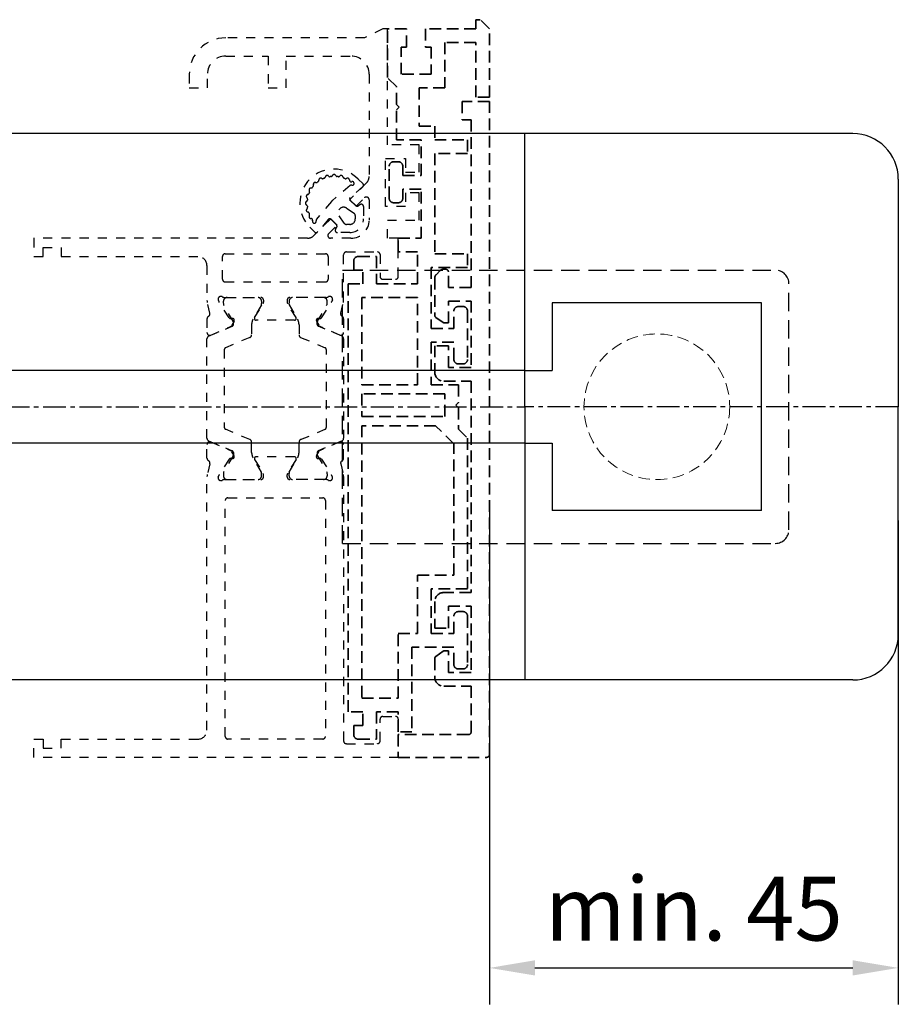
# Model space of a CAD drawing. Units: millimetres. Extents: x 0 to 1189, y -5123 to 0.
# Drawn here: x 1005 to 1102, y -651 to -542 of the extents above; entities that cross this region are included whole.
import ezdxf

# ---------------------------------------------------------------- set-up
doc = ezdxf.new("R2010")
doc.units = ezdxf.units.MM
for name, pattern in [('BLOCK 25709801140 Endkappe Bodenschiene$0$HIDDEN', [1.905, 1.27, -0.635]), ('BLOCK 25709801140 Endkappe Bodenschiene$0$MITTEX2', [4, 2.5, -0.5, 0.5, -0.5]), ('BLOCK 25709801140 Endkappe Bodenschiene$0$VERDECKTX2', [0.75, 0.5, -0.25]), ('BLOCK_Verharkung Endlage offen_Pro Green RC 2$0$HIDDEN', [1.905, 1.27, -0.635]), ('BLOCK_Verharkung Endlage offen_Pro Green RC 2$0$JIS_02_1.0', [2, 1, -1]), ('MITTEX2', [4, 2.5, -0.5, 0.5, -0.5])]:
    doc.linetypes.add(name, pattern=pattern)
for name, color, linetype in [('03_Mittellinie', 1, 'MITTEX2'), ('1', 7, 'Continuous'), ('BLOCK 25709801140 Endkappe Bodenschiene$0$03_Mittellinie', 1, 'BLOCK 25709801140 Endkappe Bodenschiene$0$MITTEX2'), ('BLOCK 25709801140 Endkappe Bodenschiene$0$1', 7, 'Continuous'), ('BLOCK 25709801140 Endkappe Bodenschiene$0$Konstruktion', 31, 'Continuous'), ('BLOCK_Verharkung Endlage offen_Pro Green RC 2$0$BLOCK_Verharkung Endlage offen_Pro Green', 1, 'Continuous'), ('BLOCK_Verharkung Endlage offen_Pro Green RC 2$0$Mass', 7, 'Continuous'), ('Konstruktion', 31, 'Continuous'), ('Mass', 7, 'Continuous')]:
    doc.layers.add(name, color=color, linetype=linetype)
doc.styles.add('Bemassungstext (DORMA)', font='isocpeur.ttf')
doc.dimstyles.new('DORMA', dxfattribs={"dimtxt": 3.5, "dimasz": 2.5, "dimexe": 2, "dimexo": 0, "dimgap": 1.5, "dimtad": 1, "dimdec": 8, "dimtxsty": 'Bemassungstext (DORMA)', "dimcen": 0.1, "dimclrt": 256, "dimadec": 8, "dimazin": 2, "dimtfac": 1, "dimtdec": 8, "dimtmove": 0, "dimatfit": 3, "dimfxl": 1, "dimtolj": 1, "dimarcsym": 0})

# ---------------------------------------------------------------- blocks, each defined once
blk = doc.blocks.new('BLOCK 25709801140 Endkappe Bodenschiene$0$25709801140 Endkappe_Bodenschiene')
at = {"color": 9, "linetype": 'Continuous', "lineweight": 30}
for p, q in [((36, 30), (0, 30)), ((41, 25), (41, 0)), ((26, 11.4), (3, 11.4)), ((3, 11.4), (3, 6)), ((26, 11.4), (3, 11.4)), ((26, -11.4), (26, 11.4)), ((3, 6), (3, 4)), ((0, 4), (3, 4)), ((41, -25), (41, 0)), ((0, -4), (3, -4)), ((3, -4), (3, -6)), ((3, -6), (3, -11.4)), ((26, -11.4), (3, -11.4)), ((36, -30), (0, -30))]:
    blk.add_line(p, q, dxfattribs=at)
at = {"color": 7, "linetype": 'BLOCK 25709801140 Endkappe Bodenschiene$0$HIDDEN', "lineweight": 5}
blk.add_circle((14.5, 0), 8, dxfattribs=at)
at = {"color": 9, "linetype": 'Continuous', "lineweight": 30}
for centre, start, end in [((36, 25), 0.0004, 89.9996), ((36, -25), 270.0004, 359.9996)]:
    blk.add_arc(centre, 5, start, end, dxfattribs=at)
at = {"layer": 'BLOCK 25709801140 Endkappe Bodenschiene$0$03_Mittellinie'}
blk.add_line((41, 0), (0, 0), dxfattribs=at)
at = {"layer": 'BLOCK 25709801140 Endkappe Bodenschiene$0$1', "color": 8}
for q in [(0, 30), (0, -30)]:
    blk.add_line((0, 0), q, dxfattribs=at)
at = {"layer": 'BLOCK 25709801140 Endkappe Bodenschiene$0$Konstruktion', "color": 8, "linetype": 'BLOCK 25709801140 Endkappe Bodenschiene$0$VERDECKTX2', "ltscale": 4}
for p, q in [((-20, 15), (27.5, 15)), ((-20, -15), (-20, 15)), ((29, -13.5), (29, 13.5)), ((-20, -15), (27.5, -15))]:
    blk.add_line(p, q, dxfattribs=at)
for centre, start, end in [((27.5, 13.5), 0, 90), ((27.5, -13.5), 270, 0)]:
    blk.add_arc(centre, 1.5, start, end, dxfattribs=at)
blk = doc.blocks.new('BLOCK 25709801140 Endkappe Bodenschiene')
blk.add_blockref('BLOCK 25709801140 Endkappe Bodenschiene$0$25709801140 Endkappe_Bodenschiene', (0, 0))
blk = doc.blocks.new('*D194')
at = {"layer": 'Defpoints', "color": 0, "transparency": 16777216}
for p in [(1057.02, -595.99), (1101.9, -597.47), (1101.9, -646.59)]:
    blk.add_point(p, dxfattribs=at)
at = {"layer": 'Mass', "color": 0, "lineweight": -2, "transparency": 16777216}
for p, q in [((1057.02, -595.99), (1057.02, -650.59)), ((1101.9, -597.47), (1101.9, -650.59)), ((1062.02, -646.59), (1096.9, -646.59))]:
    blk.add_line(p, q, dxfattribs=at)
at = {"layer": 'Mass', "color": 0, "transparency": 16777216}
for points in [[(1062.02, -645.75), (1062.02, -647.42), (1057.02, -646.59)], [(1096.9, -645.75), (1096.9, -647.42), (1101.9, -646.59)]]:
    blk.add_solid(points, dxfattribs=at)
at = {"layer": 'Mass', "transparency": 16777216, "insert": (1079.46, -640.08), "char_height": 7, "attachment_point": 5, "style": 'Bemassungstext (DORMA)'}
blk.add_mtext('\\A1;min. 45', dxfattribs=at)
blk = doc.blocks.new('BLOCK_Verharkung Endlage offen_Pro Green RC 2$0$Verharkung Endlage offen')
at = {"color": 1, "linetype": 'BLOCK_Verharkung Endlage offen_Pro Green RC 2$0$HIDDEN', "lineweight": 35}
for p, q in [((-1.5, 79.7), (-1.5, 80.7)), ((-1.5, 80.7), (-1, 80.7)), ((0, 79.7), (-1, 80.7)), ((-11.2, 74.35), (-11.2, 79.7)), ((-9.1, 79.7), (-11.2, 79.7)), ((-9.1, 77.7), (-9.1, 79.7)), ((-7, 79.7), (-7, 77.7)), ((-1.5, 79.7), (-7, 79.7)), ((0, 72.2), (0, 79.7)), ((-1.5, 78.2), (-4.9, 78.2)), ((-4.9, 78.2), (-4.9, 73.2)), ((-1.5, 72.2), (-1.5, 78.2)), ((-9.7, 77.7), (-9.1, 77.7)), ((-9.7, 74.7), (-9.7, 77.7)), ((-7, 77.7), (-6.4, 77.7)), ((-6.4, 77.7), (-6.4, 74.7)), ((-6.4, 74.7), (-9.7, 74.7)), ((-10.2, 73.35), (-11.2, 74.35)), ((-10.2, 71.4), (-10.2, 73.35)), ((-4.9, 73.2), (-7.7, 73.2)), ((-7.7, 73.2), (-7.7, 69)), ((-9.9, 71.1), (-10.2, 71.4)), ((-3, 71.7), (-3, 69.7)), ((0, 71.7), (-3, 71.7)), ((0, 72.2), (-1.5, 72.2)), ((0, 0), (0, 71.7)), ((-10.2, 70.8), (-9.9, 71.1)), ((-10.2, 67.5), (-10.2, 70.8)), ((-3, 69.7), (-2, 69.7)), ((-2, 69.7), (-2, 51.3)), ((-7.7, 69), (-6, 69)), ((-6, 69), (-6, 67.5)), ((-7.5, 67.5), (-10.2, 67.5)), ((-7.5, 63.6), (-7.5, 67.5)), ((-6, 67.5), (-2.4, 67.5)), ((-2.4, 67.5), (-2.4, 66)), ((-2.4, 66), (-6, 66)), ((-6, 66), (-6, 55)), ((-10.5, 65.1), (-10, 65.1)), ((-11, 61.1), (-11, 64.6)), ((-9.5, 64.6), (-9.5, 63.6)), ((-9.5, 63.6), (-7.5, 63.6)), ((-7.5, 62.1), (-9.5, 62.1)), ((-9.5, 62.1), (-9.5, 61.1)), ((-7.5, 56.7), (-7.5, 62.1)), ((-10, 60.6), (-10.5, 60.6)), ((-10, 55.2), (-10, 56.7)), ((-10, 56.7), (-7.5, 56.7)), ((-7.9, 55.2), (-10, 55.2)), ((-7.9, 51.7), (-7.9, 55.2)), ((-14.9, 54.2), (-14.9, 53.2)), ((-14.4, 54.7), (-12.4, 54.7)), ((-12.4, 54.7), (-12.4, 51.7)), ((-6, 55), (-2.4, 55)), ((-2.4, 55), (-2.4, 53.5)), ((-13.9, 53.2), (-14.9, 53.2)), ((-13.9, 51.7), (-13.9, 53.2)), ((-2.4, 53.5), (-6.4, 53.5)), ((-6.4, 53.5), (-6.4, 46.8)), ((-5.4, 53.15), (-5.85, 52.7)), ((-4.8, 53.3), (-5.04, 53.3)), ((-4.5, 51.3), (-4.5, 53)), ((-6, 52.34), (-6, 48.26)), ((-15.5, 4.7), (-15.5, 51.7)), ((-15.5, 51.7), (-13.9, 51.7)), ((-12.4, 51.7), (-7.9, 51.7)), ((-2, 51.3), (-4.5, 51.3)), ((-14, 50.2), (-14, 40.62)), ((-7.9, 50.2), (-14, 50.2)), ((-7.9, 40.62), (-7.9, 50.2)), ((-4.5, 49.8), (-2, 49.8)), ((-4.5, 47.4), (-4.5, 49.8)), ((-2, 49.8), (-2, 42.5)), ((-3.9, 46.8), (-3.9, 48.7)), ((-3.4, 49.2), (-2.9, 49.2)), ((-2.4, 48.7), (-2.4, 43.4)), ((-5.87, 48.01), (-5.08, 47.45)), ((-6.4, 46.8), (-3.9, 46.8)), ((-4.91, 47.4), (-4.5, 47.4)), ((-3.9, 45.3), (-6.4, 45.3)), ((-6.4, 45.3), (-6.4, 40.6)), ((-6, 44.9), (-6, 42)), ((-4.5, 44.9), (-6, 44.9)), ((-4.5, 42.5), (-4.5, 44.9)), ((-3.9, 43.4), (-3.9, 45.3)), ((-2, 42.5), (-4.5, 42.5)), ((-2.9, 42.9), (-3.4, 42.9)), ((-14, 40.62), (-7.9, 40.62)), ((-6.4, 40.6), (-3.4, 40.6)), ((-5, 41), (-2, 41)), ((-3.4, 40.6), (-3.4, 38.67)), ((-2, 41), (-2, 17.8)), ((-14, 39.62), (-14, 37.12)), ((-4.9, 39.62), (-14, 39.62)), ((-4.9, 37.12), (-4.9, 39.62)), ((-3.4, 38.67), (-3.7, 38.37)), ((-3.7, 38.37), (-3.4, 38.07)), ((-3.4, 38.07), (-3.4, 35.74)), ((-14, 37.12), (-4.9, 37.12)), ((-5.9, 36.12), (-14, 36.12)), ((-14, 36.12), (-14, 6.2)), ((-3.9, 34.12), (-5.9, 36.12)), ((-3.4, 35.74), (-2.4, 34.74)), ((-2.4, 34.74), (-2.4, 18.2)), ((-3.9, 19.7), (-3.9, 34.12)), ((-7.9, 13.3), (-7.9, 19.7)), ((-7.9, 19.7), (-3.9, 19.7)), ((-2.4, 18.2), (-6.4, 18.2)), ((-6.4, 18.2), (-6.4, 13.3)), ((-2, 17.8), (-5, 17.8)), ((-6, 16.8), (-6, 13.9)), ((-4.5, 16.3), (-2, 16.3)), ((-4.5, 13.9), (-4.5, 16.3)), ((-2, 16.3), (-2, 9)), ((-3.9, 13.3), (-3.9, 15.2)), ((-3.4, 15.7), (-2.9, 15.7)), ((-2.4, 15.2), (-2.4, 9.9)), ((-10, 6.2), (-10, 13.3)), ((-10, 13.3), (-7.9, 13.3)), ((-6.4, 13.3), (-3.9, 13.3)), ((-6, 13.9), (-4.5, 13.9)), ((-3.9, 11.8), (-8.5, 11.8)), ((-8.5, 11.8), (-8.5, 2.5)), ((-5.08, 11.35), (-5.87, 10.79)), ((-4.5, 11.4), (-4.91, 11.4)), ((-4.5, 9), (-4.5, 11.4)), ((-3.9, 9.9), (-3.9, 11.8)), ((-6, 10.54), (-6, 8.5)), ((-2, 9), (-4.5, 9)), ((-2.9, 9.4), (-3.4, 9.4)), ((-5, 7.5), (-2, 7.5)), ((-2, 7.5), (-2, 2.5)), ((-14, 6.2), (-10, 6.2)), ((-13.9, 4.7), (-15.5, 4.7)), ((-13.9, 3.2), (-13.9, 4.7)), ((-10, 4.7), (-12.4, 4.7)), ((-12.4, 4.7), (-12.4, 1.7)), ((-10, 2.5), (-10, 4.7)), ((-14.9, 3.2), (-14.9, 2.2)), ((-14.9, 3.2), (-13.9, 3.2)), ((-8.5, 2.5), (-10, 2.5)), ((-10, 2.2), (-10, -0.3)), ((-2.3, 2.2), (-10, 2.2)), ((-14.4, 1.7), (-12.4, 1.7)), ((-10, -0.3), (-0.3, -0.3))]:
    blk.add_line(p, q, dxfattribs=at)
for centre, radius, start, end in [((-11.2, 79.7), 0.001, 0, 90), ((-10.5, 64.6), 0.5, 90, 180), ((-10, 64.6), 0.5, 0, 90), ((-10.5, 61.1), 0.5, 180, 270), ((-10, 61.1), 0.5, 270, 0), ((-14.4, 54.2), 0.5, 90, 180), ((-5.04, 52.8), 0.5, 90, 135), ((-4.8, 53), 0.3, 0, 90), ((-5.5, 52.34), 0.5, 135, 180), ((-3.4, 48.7), 0.5, 90, 180), ((-2.9, 48.7), 0.5, 0, 90), ((-5.7, 48.26), 0.3, 180, 235), ((-4.91, 47.7), 0.3, 235, 270), ((-3.4, 43.4), 0.5, 180, 270), ((-2.9, 43.4), 0.5, 270, 0), ((-5, 42), 1, 180, 270), ((-5, 16.8), 1, 90, 180), ((-3.4, 15.2), 0.5, 90, 180), ((-2.9, 15.2), 0.5, 0, 90), ((-4.91, 11.1), 0.3, 90, 125), ((-5.7, 10.54), 0.3, 125, 180), ((-3.4, 9.9), 0.5, 180, 270), ((-2.9, 9.9), 0.5, 270, 0), ((-5, 8.5), 1, 180, 270), ((-14.4, 2.2), 0.5, 180, 270), ((-2.3, 2.5), 0.3, 270, 0), ((-0.3, 0), 0.3, 270, 0)]:
    blk.add_arc(centre, radius, start, end, dxfattribs=at)
at = {"layer": 'BLOCK_Verharkung Endlage offen_Pro Green RC 2$0$BLOCK_Verharkung Endlage offen_Pro Green', "linetype": 'BLOCK_Verharkung Endlage offen_Pro Green RC 2$0$JIS_02_1.0'}
for p, q in [((-11.7, 79.7), (-13.7, 78.7)), ((-11.2, 79.7), (-11.7, 79.7)), ((-11.2, 66.95), (-11.2, 79.7)), ((-13.7, 78.7), (-28.95, 78.7)), ((-28.95, 76.7), (-24.3, 76.7)), ((-24.3, 76.7), (-24.3, 73.2)), ((-22.3, 73.2), (-22.3, 76.7)), ((-22.3, 76.7), (-15.2, 76.7)), ((-32.95, 74.7), (-32.95, 73.2)), ((-30.95, 73.2), (-30.95, 74.7)), ((-13.2, 74.7), (-13.2, 63.48)), ((-32.95, 73.2), (-30.95, 73.2)), ((-24.3, 73.2), (-22.3, 73.2)), ((-7.7, 66.95), (-11.2, 66.95)), ((-7.7, 63.95), (-7.7, 66.95)), ((-11.4, 60.2), (-11.4, 65.45)), ((-11.4, 65.45), (-9.2, 65.45)), ((-9.2, 65.45), (-9.2, 63.95)), ((-9.2, 63.95), (-7.7, 63.95)), ((-13.49, 62.77), (-15.34, 60.92)), ((-14.4, 63.2), (-13.87, 62.67)), ((-15.29, 62.49), (-17.23, 60.84)), ((-13.88, 62.37), (-15.27, 61.19)), ((-7.7, 61.7), (-9.2, 61.7)), ((-9.2, 61.7), (-9.2, 60.2)), ((-7.7, 58.7), (-7.7, 61.7)), ((-17.34, 60.73), (-18.99, 58.79)), ((-15.34, 60.92), (-14.63, 60.22)), ((-15.28, 60.9), (-14.66, 60.28)), ((-14.63, 60.22), (-13.71, 61.14)), ((-13.2, 60.93), (-13.2, 58.7)), ((-15.67, 60.01), (-14.84, 59.43)), ((-14.4, 60.25), (-14.21, 60.39)), ((-13.82, 60.18), (-13.82, 58.82)), ((-9.2, 60.2), (-11.4, 60.2)), ((-17.42, 58.84), (-19.27, 56.99)), ((-17.69, 58.77), (-18.87, 57.38)), ((-16.72, 58.13), (-17.42, 58.84)), ((-16.78, 58.16), (-17.4, 58.78)), ((-15.93, 58.34), (-16.51, 59.17)), ((-14.72, 59.19), (-14.72, 58.82)), ((-11.2, 56.7), (-11.2, 58.7)), ((-11.2, 58.7), (-7.7, 58.7)), ((-19.17, 57.37), (-19.7, 57.9)), ((-17.64, 57.21), (-16.72, 58.13)), ((-16.89, 57.71), (-16.75, 57.9)), ((-15.32, 57.32), (-16.68, 57.32)), ((-15.32, 58.22), (-15.69, 58.22)), ((-19.98, 56.7), (-50, 56.7)), ((-50, 56.7), (-50, 54.7)), ((-15.2, 56.7), (-17.43, 56.7)), ((-10, 56.7), (-11.2, 56.7)), ((-10, 52.5), (-10, 56.7)), ((-49, 54.7), (-49, 55.7)), ((-49, 55.7), (-47, 55.7)), ((-47, 55.7), (-47, 54.7)), ((-15.7, 55.2), (-12.3, 55.2)), ((-50, 54.7), (-49, 54.7)), ((-47, 54.7), (-32, 54.7)), ((-29.3, 52.2), (-29.3, 54.7)), ((-29, 55), (-18, 55)), ((-17.7, 54.7), (-17.7, 52.2)), ((-16, 49.87), (-16, 54.9)), ((-12, 54.9), (-12, 52.5)), ((-31, 53.7), (-31, 49.87)), ((-29, 51.9), (-18, 51.9)), ((-11.7, 52.2), (-10.3, 52.2)), ((-29.77, 49.93), (-29.71, 49.77)), ((-29.19, 49.56), (-29.19, 49.8)), ((-29.06, 50.2), (-25.1, 50.2)), ((-28.8, 50.19), (-25.4, 50.19)), ((-25.01, 49.8), (-25.01, 49.56)), ((-24.8, 49.9), (-24.8, 49.68)), ((-22.2, 49.9), (-22.2, 49.68)), ((-21.99, 49.8), (-21.99, 49.56)), ((-17.94, 50.2), (-21.9, 50.2)), ((-18.2, 50.19), (-21.6, 50.19)), ((-17.81, 49.56), (-17.81, 49.8)), ((-17.23, 49.93), (-17.29, 49.77)), ((-30.68, 48.46), (-30.97, 49.63)), ((-28.56, 47.97), (-29.68, 49.7)), ((-28.13, 47.58), (-29.17, 49.39)), ((-25.03, 49.39), (-25.94, 47.81)), ((-25.77, 48), (-24.84, 49.52)), ((-21.23, 48), (-22.16, 49.52)), ((-21.97, 49.39), (-21.06, 47.81)), ((-18.87, 47.58), (-17.83, 49.39)), ((-18.44, 47.97), (-17.32, 49.7)), ((-16.32, 48.46), (-16.03, 49.63)), ((-31, 47.85), (-31, 46.35)), ((-28.21, 47.89), (-28.38, 47.88)), ((-28.02, 47.6), (-28.26, 47.14)), ((-21.4, 47.7), (-25.6, 47.7)), ((-18.98, 47.6), (-18.74, 47.14)), ((-18.79, 47.89), (-18.62, 47.88)), ((-16, 47.85), (-16, 46.35)), ((-30.82, 45.95), (-28.22, 47.05)), ((-30.58, 46.07), (-28.41, 47)), ((-28.1, 47.23), (-28.1, 47.48)), ((-26.1, 47.21), (-26.1, 46.08)), ((-20.9, 47.21), (-20.9, 46.08)), ((-18.9, 47.23), (-18.9, 47.48)), ((-16.18, 45.95), (-18.78, 47.05)), ((-16.42, 46.07), (-18.59, 47)), ((-31, 34.73), (-31, 45.67)), ((-26.28, 45.81), (-28.98, 44.66)), ((-20.72, 45.81), (-18.02, 44.66)), ((-16, 45.67), (-16, 34.73)), ((-29.1, 44.48), (-29.1, 35.92)), ((-17.9, 35.92), (-17.9, 44.48)), ((-26.28, 34.59), (-28.98, 35.74)), ((-20.72, 34.59), (-18.02, 35.74)), ((-31, 32.55), (-31, 34.05)), ((-30.82, 34.45), (-28.22, 33.35)), ((-30.58, 34.33), (-28.41, 33.4)), ((-26.1, 33.19), (-26.1, 34.32)), ((-20.9, 33.19), (-20.9, 34.32)), ((-16.18, 34.45), (-18.78, 33.35)), ((-16.42, 34.33), (-18.59, 33.4)), ((-16, 32.55), (-16, 34.05)), ((-28.13, 32.82), (-29.17, 31.01)), ((-28.21, 32.51), (-28.38, 32.52)), ((-28.02, 32.8), (-28.26, 33.26)), ((-28.1, 33.17), (-28.1, 32.92)), ((-25.03, 31.01), (-25.94, 32.59)), ((-21.4, 32.7), (-25.6, 32.7)), ((-21.97, 31.01), (-21.06, 32.59)), ((-18.98, 32.8), (-18.74, 33.26)), ((-18.9, 33.17), (-18.9, 32.92)), ((-18.87, 32.82), (-17.83, 31.01)), ((-18.79, 32.51), (-18.62, 32.52)), ((-30.68, 31.94), (-30.97, 30.77)), ((-28.56, 32.43), (-29.68, 30.7)), ((-25.77, 32.4), (-24.84, 30.88)), ((-21.23, 32.4), (-22.16, 30.88)), ((-18.44, 32.43), (-17.32, 30.7)), ((-16.32, 31.94), (-16.03, 30.77)), ((-31, 2.7), (-31, 30.53)), ((-29.77, 30.47), (-29.71, 30.63)), ((-29.19, 30.84), (-29.19, 30.6)), ((-25.01, 30.6), (-25.01, 30.84)), ((-24.8, 30.5), (-24.8, 30.72)), ((-22.2, 30.5), (-22.2, 30.72)), ((-21.99, 30.6), (-21.99, 30.84)), ((-17.81, 30.84), (-17.81, 30.6)), ((-17.23, 30.47), (-17.29, 30.63)), ((-16, 30.53), (-16, 1.5)), ((-29.06, 30.2), (-25.1, 30.2)), ((-28.8, 30.21), (-25.4, 30.21)), ((-17.94, 30.2), (-21.9, 30.2)), ((-18.2, 30.21), (-21.6, 30.21)), ((-28.7, 28.2), (-18.3, 28.2)), ((-29, 2), (-29, 27.9)), ((-18, 27.9), (-18, 2)), ((-12, 1.5), (-12, 3.9)), ((-11.7, 4.2), (-10.3, 4.2)), ((-10, 3.9), (-10, -0.3)), ((-50, 1.7), (-49, 1.7)), ((-50, -0.3), (-50, 1.7)), ((-49, 1.7), (-49, 0.7)), ((-47, 1.7), (-32, 1.7)), ((-47, 0.7), (-47, 1.7)), ((-18.3, 1.7), (-28.7, 1.7)), ((-15.7, 1.2), (-12.3, 1.2)), ((-49, 0.7), (-47, 0.7)), ((-10, -0.3), (-50, -0.3))]:
    blk.add_line(p, q, dxfattribs=at)
for centre, radius, start, end in [((-28.95, 74.7), 4, 90, 180), ((-28.95, 74.7), 2, 90, 180), ((-15.2, 74.7), 2, 0, 90), ((-17.05, 60.55), 3.75, 45, 225), ((-19.13, 62.63), 0.2, 71.6893, 198.3107), ((-19.01, 63.01), 0.2, 251.6893, 308.4855), ((-17.05, 60.55), 2.95, 126.5145, 128.4855), ((-18.92, 63.08), 0.2, 306.5145, 3.3107), ((-18.52, 63.1), 0.2, 56.6893, 183.3107), ((-18.3, 63.44), 0.2, 236.6893, 293.4855), ((-17.05, 60.55), 2.95, 111.5145, 113.4855), ((-18.2, 63.48), 0.2, 291.5145, 348.3107), ((-17.81, 63.4), 0.2, 41.6893, 168.3107), ((-17.51, 63.66), 0.2, 221.6893, 278.4855), ((-17.05, 60.55), 2.95, 96.5145, 98.4855), ((-17.4, 63.68), 0.2, 276.5145, 333.3107), ((-17.05, 63.5), 0.2, 26.6893, 153.3107), ((-16.69, 63.68), 0.2, 206.6893, 263.4855), ((-17.05, 60.55), 2.95, 81.5145, 83.4855), ((-16.58, 63.66), 0.2, 261.5145, 318.3107), ((-16.28, 63.4), 0.2, 11.6893, 138.3107), ((-15.89, 63.48), 0.2, 191.6893, 248.4855), ((-17.05, 60.55), 2.95, 66.5145, 68.4855), ((-15.79, 63.44), 0.2, 246.5145, 303.3107), ((-15.57, 63.1), 0.2, 359.6347, 123.3107), ((-15.17, 63.1), 0.2, 179.6347, 287.7595), ((-15.05, 62.72), 0.2, 253.9002, 107.7595), ((-14.2, 63.48), 1, 315, 0), ((-19.98, 61.7), 0.2, 281.6893, 338.4855), ((-19.6, 62.02), 0.2, 86.6893, 213.3107), ((-17.05, 60.55), 2.95, 156.5145, 158.4855), ((-19.94, 61.8), 0.2, 336.5145, 33.3107), ((-19.58, 62.42), 0.2, 266.6893, 323.4855), ((-17.05, 60.55), 2.95, 141.5145, 143.4855), ((-19.51, 62.51), 0.2, 321.5145, 18.3107), ((-15.16, 62.33), 0.2, 73.9002, 130.3221), ((-14.01, 62.53), 0.2, 310.3221, 45), ((-20, 60.55), 0.2, 116.6893, 243.3107), ((-19.9, 61.31), 0.2, 101.6893, 228.3107), ((-20.18, 60.9), 0.2, 296.6893, 353.4855), ((-20.16, 61.01), 0.2, 351.5145, 48.3107), ((-17.05, 60.55), 2.95, 171.5145, 173.4855), ((-16.58, 60.08), 1, 130.3221, 139.6779), ((-15.14, 61.04), 0.2, 130.3221, 225), ((-13.5, 60.93), 0.3, 360, 135), ((-19.9, 59.78), 0.2, 131.6893, 258.3107), ((-20.18, 60.19), 0.2, 6.5145, 63.3107), ((-20.16, 60.08), 0.2, 311.6893, 8.4855), ((-17.05, 60.55), 2.95, 186.5145, 188.4855), ((-19.98, 59.39), 0.2, 21.5145, 78.3107), ((-16.01, 59.51), 0.6, 55.1691, 214.8309), ((-14.51, 60.42), 0.2, 225, 305), ((-14.07, 60.18), 0.252, 0, 125), ((-19.6, 59.07), 0.2, 146.6893, 270.3653), ((-17.05, 60.55), 2.95, 201.5145, 203.4855), ((-19.94, 59.29), 0.2, 326.6893, 23.4855), ((-19.6, 58.67), 0.2, 342.2405, 90.3653), ((-19.22, 58.55), 0.2, 162.2405, 16.0998), ((-18.83, 58.66), 0.2, 139.6779, 196.0998), ((-17.54, 58.64), 0.2, 45, 139.6779), ((-15.32, 58.82), 0.599, 270, 360), ((-15.32, 58.82), 1.5, 270, 360), ((-15.2, 58.7), 2, 270, 0), ((-15.02, 59.19), 0.3, 360, 55.1691), ((-19.03, 57.51), 0.2, 225, 319.6779), ((-16.68, 57.57), 0.252, 145, 270), ((-16.92, 58.01), 0.2, 325, 45), ((-15.69, 58.52), 0.3, 214.8309, 270), ((-19.98, 57.7), 1, 270, 315), ((-17.43, 57), 0.3, 135, 270), ((-15.7, 54.9), 0.3, 90, 180), ((-12.3, 54.9), 0.3, 360, 90), ((-32, 53.7), 1, 0, 90), ((-29, 54.7), 0.3, 90, 180), ((-18, 54.7), 0.3, 360, 90), ((-29, 52.2), 0.3, 180, 270), ((-18, 52.2), 0.3, 270, 0), ((-11.7, 52.5), 0.3, 180, 270), ((-10.3, 52.5), 0.3, 270, 0), ((-30, 49.87), 1, 180, 194), ((-29.48, 50.02), 0.3, 58.2117, 198), ((-29.43, 49.86), 0.3, 198, 213), ((-29.06, 50.7), 0.5, 238.2117, 270), ((-28.8, 49.8), 0.39, 90, 180), ((-25.4, 49.8), 0.39, 0, 90), ((-25.1, 49.9), 0.3, 360, 90), ((-21.9, 49.9), 0.3, 90, 180), ((-21.6, 49.8), 0.39, 90, 180), ((-18.2, 49.8), 0.39, 0, 90), ((-17.94, 50.7), 0.5, 270, 301.7883), ((-17.52, 50.02), 0.3, 342, 121.7883), ((-17.57, 49.86), 0.3, 327, 342), ((-17, 49.87), 1, 346, 0), ((-29, 49.49), 0.2, 161.8051, 210), ((-25.2, 49.49), 0.2, 330, 18.1949), ((-25.1, 49.68), 0.3, 328.6, 0), ((-21.9, 49.68), 0.3, 180, 211.4), ((-21.8, 49.49), 0.2, 161.8051, 210), ((-18, 49.49), 0.2, 330, 18.1949), ((-30.7, 47.85), 0.3, 116.6539, 180), ((-30.97, 48.39), 0.3, 296.6539, 14), ((-28.39, 48.08), 0.2, 213, 273.2007), ((-28.2, 47.69), 0.2, 333, 93.2007), ((-28.3, 47.48), 0.2, 0, 30), ((-24.9, 47.21), 1.2, 150, 180), ((-25.6, 47.9), 0.2, 148.6, 270), ((-21.4, 47.9), 0.2, 270, 31.4), ((-22.1, 47.21), 1.2, 0, 30), ((-18.8, 47.69), 0.2, 86.7993, 207), ((-18.7, 47.48), 0.2, 150, 180), ((-18.61, 48.08), 0.2, 266.7993, 327), ((-16.03, 48.39), 0.3, 166, 243.3461), ((-16.3, 47.85), 0.3, 0, 63.3461), ((-28.52, 47.27), 0.3, 293, 333), ((-28.3, 47.23), 0.2, 293, 0), ((-18.7, 47.23), 0.2, 180, 247), ((-18.48, 47.27), 0.3, 207, 247), ((-30.7, 46.35), 0.3, 180, 293), ((-30.7, 45.67), 0.3, 113, 180), ((-26.4, 46.08), 0.3, 293, 0), ((-20.6, 46.08), 0.3, 180, 247), ((-16.3, 46.35), 0.3, 247, 0), ((-16.3, 45.67), 0.3, 360, 67), ((-28.9, 44.48), 0.2, 113, 180), ((-18.1, 44.48), 0.2, 360, 67), ((-28.9, 35.92), 0.2, 180, 247), ((-18.1, 35.92), 0.2, 293, 0), ((-30.7, 34.73), 0.3, 180, 247), ((-16.3, 34.73), 0.3, 293, 0), ((-30.7, 34.05), 0.3, 67, 180), ((-26.4, 34.32), 0.3, 0, 67), ((-20.6, 34.32), 0.3, 113, 180), ((-16.3, 34.05), 0.3, 0, 113), ((-30.7, 32.55), 0.3, 180, 243.3461), ((-28.39, 32.32), 0.2, 86.7993, 147), ((-28.52, 33.13), 0.3, 27, 67), ((-28.3, 33.17), 0.2, 0, 67), ((-28.2, 32.71), 0.2, 266.7993, 27), ((-28.3, 32.92), 0.2, 330, 0), ((-24.9, 33.19), 1.2, 180, 210), ((-25.6, 32.5), 0.2, 90, 211.4), ((-21.4, 32.5), 0.2, 328.6, 90), ((-22.1, 33.19), 1.2, 330, 0), ((-18.8, 32.71), 0.2, 153, 273.2007), ((-18.7, 33.17), 0.2, 113, 180), ((-18.7, 32.92), 0.2, 180, 210), ((-18.48, 33.13), 0.3, 113, 153), ((-18.61, 32.32), 0.2, 33, 93.2007), ((-16.3, 32.55), 0.3, 296.6539, 0), ((-30.97, 32.01), 0.3, 346, 63.3461), ((-16.03, 32.01), 0.3, 116.6539, 194), ((-30, 30.53), 1, 166, 180), ((-29.48, 30.38), 0.3, 162, 301.7883), ((-29.43, 30.54), 0.3, 147, 162), ((-29, 30.91), 0.2, 150, 198.1949), ((-28.8, 30.6), 0.39, 180, 270), ((-25.4, 30.6), 0.39, 270, 0), ((-25.1, 30.5), 0.3, 270, 0), ((-25.2, 30.91), 0.2, 341.8051, 30), ((-25.1, 30.72), 0.3, 0, 31.4), ((-21.9, 30.72), 0.3, 148.6, 180), ((-21.9, 30.5), 0.3, 180, 270), ((-21.8, 30.91), 0.2, 150, 198.1949), ((-21.6, 30.6), 0.39, 180, 270), ((-18.2, 30.6), 0.39, 270, 0), ((-18, 30.91), 0.2, 341.8051, 30), ((-17.52, 30.38), 0.3, 238.2117, 18), ((-17.57, 30.54), 0.3, 18, 33), ((-17, 30.53), 1, 0, 14), ((-29.06, 29.7), 0.5, 90, 121.7883), ((-17.94, 29.7), 0.5, 58.2117, 90), ((-28.7, 27.9), 0.3, 90, 180), ((-18.3, 27.9), 0.3, 0, 90), ((-11.7, 3.9), 0.3, 90, 180), ((-10.3, 3.9), 0.3, 0, 90), ((-32, 2.7), 1, 270, 0), ((-28.7, 2), 0.3, 180, 270), ((-18.3, 2), 0.3, 270, 0), ((-15.7, 1.5), 0.3, 180, 270), ((-12.3, 1.5), 0.3, 270, 0)]:
    blk.add_arc(centre, radius, start, end, dxfattribs=at)
blk = doc.blocks.new('BLOCK_Verharkung Endlage offen_Pro Green RC 2')
at = {"layer": 'BLOCK_Verharkung Endlage offen_Pro Green RC 2$0$Mass', "linetype": 'BLOCK_Verharkung Endlage offen_Pro Green RC 2$0$JIS_02_1.0'}
blk.add_blockref('BLOCK_Verharkung Endlage offen_Pro Green RC 2$0$Verharkung Endlage offen', (0, 0), dxfattribs=at)

msp = doc.modelspace()

# ---------------------------------------------------------------- linework, layer by layer
at = {"layer": '03_Mittellinie'}
msp.add_line((684.01808258, -584.97126437), (1060.89833565, -584.97131715), dxfattribs=at)
at = {"layer": '1', "color": 9}
for p, q in [((1060.89844877, -554.97115594), (947.37058951, -554.97110053)), ((1060.89833565, -580.97131695), (947.37058951, -580.97130677)), ((1060.89833565, -588.97131735), (947.37058951, -588.97130724)), ((1060.89833565, -614.97136101), (947.37058951, -614.97136101))]:
    msp.add_line(p, q, dxfattribs=at)

# ---------------------------------------------------------------- block references
at = {"layer": 'Konstruktion'}
msp.add_blockref('BLOCK_Verharkung Endlage offen_Pro Green RC 2', (1057.01740135, -623.16662986), dxfattribs=at)
at = {"layer": 'Konstruktion', "color": 3}
msp.add_blockref('BLOCK 25709801140 Endkappe Bodenschiene', (1060.89833565, -584.97131715), dxfattribs=at)

# ---------------------------------------------------------------- dimensions: what is measured, and where the dimension line sits
at = {"layer": 'Mass'}
dim = msp.add_linear_dim(base=(1101.89834424, -646.58653089), p1=(1057.01740135, -595.9890728), p2=(1101.89834424, -597.47133573), text='min. <>', dimstyle='DORMA', override={"dimscale": 2, "dimdec": 0}, dxfattribs=at)
dim.commit()
dim.dimension.update_dxf_attribs({"geometry": '*D194', "text_midpoint": (1079.45787279, -640.08387937)})

doc.saveas('drawing.dxf')
